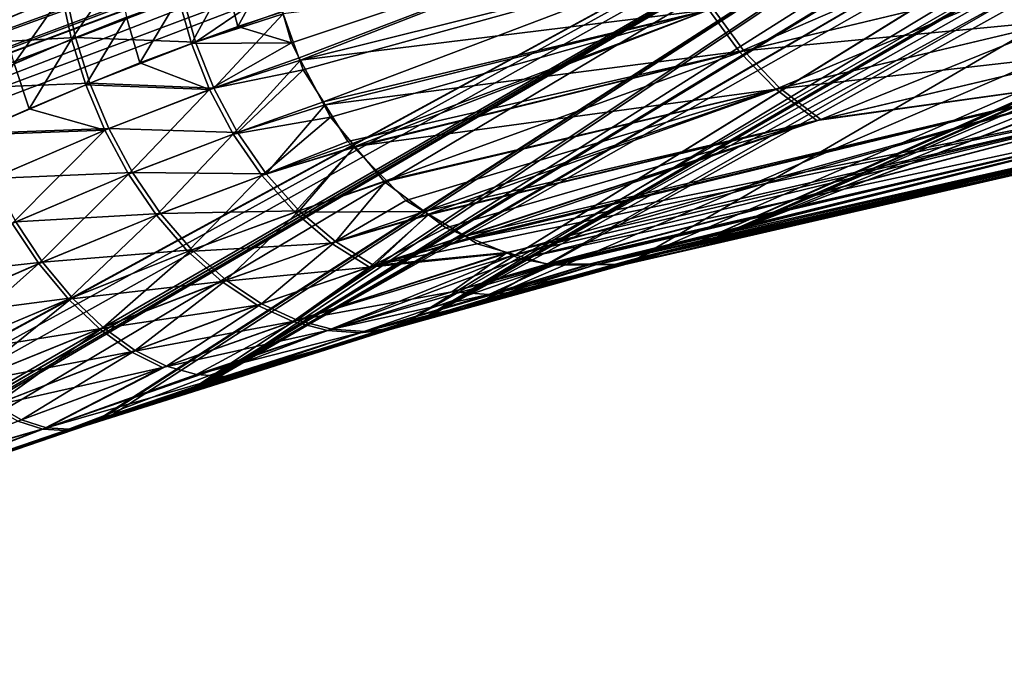
# Model space of a CAD drawing. Extents: x -29 to 234, y -54 to 168.
# Drawn here: x 97 to 100, y 156 to 158 of the extents above; entities that cross this region are included whole.
import ezdxf

# ---------------------------------------------------------------- set-up
doc = ezdxf.new("R2010")
doc.units = 0
doc.header["$MEASUREMENT"] = 0
doc.layers.get('0').update_dxf_attribs({"linetype": 'CONTINUOUS'})

msp = doc.modelspace()

# ---------------------------------------------------------------- linework, layer by layer
for points in [[(100.6716, 163.9116, 16.525), (100.663, 163.9256, 16.45), (77.6103, 156.0476, 17.7139)], [(100.663, 163.9256, 16.45), (95.6115, 162.7406, 11.4564), (77.6103, 156.0476, 17.7139)], [(100.6716, 163.9116, 16.525), (77.6103, 156.0476, 17.7139), (100.688, 163.8849, 16.6674)], [(100.688, 163.8849, 16.6674), (77.6103, 156.0476, 17.7139), (77.6156, 156.0419, 17.7797)], [(100.688, 163.8849, 16.6674), (77.6156, 156.0419, 17.7797), (77.6291, 156.0195, 17.892)], [(100.6953, 163.873, 16.7308), (100.688, 163.8849, 16.6674), (77.6291, 156.0195, 17.892)], [(100.6882, 163.884, -16.667), (100.6971, 163.8694, -16.7428), (77.6291, 156.0195, -17.8919)], [(97.6425, 162.9043, -16.6227), (100.6882, 163.884, -16.667), (77.6291, 156.0195, -17.8919)], [(100.6953, 163.873, 16.7308), (77.6291, 156.0195, 17.892), (100.7211, 163.8152, 16.8654)], [(77.6291, 156.0195, -17.8919), (100.6971, 163.8694, -16.7428), (100.7208, 163.8162, -16.8659)], [(77.6291, 156.0195, -17.8919), (100.7208, 163.8162, -16.8659), (77.6459, 155.9872, -18.0043)], [(100.7211, 163.8152, 16.8654), (77.6291, 156.0195, 17.892), (77.6459, 155.9872, 18.0043)], [(77.6459, 155.9872, -18.0043), (100.7208, 163.8162, -16.8659), (100.7261, 163.8043, -16.8936)], [(100.7211, 163.8152, 16.8654), (77.6459, 155.9872, 18.0043), (100.7265, 163.8032, 16.8932)], [(77.6459, 155.9872, -18.0043), (100.7261, 163.8043, -16.8936), (77.6661, 155.9448, -18.1152)], [(100.7265, 163.8032, 16.8932), (77.6459, 155.9872, 18.0043), (77.6661, 155.9448, 18.1153)], [(77.6661, 155.9448, -18.1152), (100.7261, 163.8043, -16.8936), (77.6897, 155.8922, -18.2234)], [(100.7265, 163.8032, 16.8932), (77.6661, 155.9448, 18.1153), (100.7547, 163.74, 17.0402)], [(100.7533, 163.7435, -17.0342), (77.6897, 155.8922, -18.2234), (100.7261, 163.8043, -16.8936)], [(100.7547, 163.74, 17.0402), (77.6661, 155.9448, 18.1153), (77.6897, 155.8922, 18.2235)], [(100.7533, 163.7435, -17.0342), (77.7165, 155.8296, -18.3272), (77.6897, 155.8922, -18.2234)], [(100.7547, 163.74, 17.0402), (77.6897, 155.8922, 18.2235), (100.7757, 163.6873, 17.1102)], [(100.7755, 163.6879, -17.1108), (77.7165, 155.8296, -18.3272), (100.7533, 163.7435, -17.0342)], [(100.7757, 163.6873, 17.1102), (77.6897, 155.8922, 18.2235), (77.7165, 155.8296, 18.3272)], [(100.7755, 163.6879, -17.1108), (100.7944, 163.6408, -17.1756), (77.7165, 155.8296, -18.3272)], [(100.7757, 163.6873, 17.1102), (77.7165, 155.8296, 18.3272), (100.7949, 163.6393, 17.1741)], [(77.7165, 155.8296, -18.3272), (100.7944, 163.6408, -17.1756), (100.8209, 163.5745, -17.2669)], [(100.7949, 163.6393, 17.1741), (77.7165, 155.8296, 18.3272), (77.7462, 155.7575, 18.4252)], [(100.7949, 163.6393, 17.1741), (77.7462, 155.7575, 18.4252), (100.8313, 163.5479, 17.2955)], [(77.7165, 155.8296, -18.3272), (100.8209, 163.5745, -17.2669), (77.7462, 155.7576, -18.4251)], [(77.7462, 155.7576, -18.4251), (100.8209, 163.5745, -17.2669), (100.8362, 163.5352, -17.3085)], [(100.8313, 163.5479, 17.2955), (77.7462, 155.7575, 18.4252), (100.8366, 163.534, 17.3069)], [(77.7462, 155.7576, -18.4251), (100.8362, 163.5352, -17.3085), (77.7786, 155.6768, -18.5158)], [(100.8366, 163.534, 17.3069), (77.7462, 155.7575, 18.4252), (77.7786, 155.6767, 18.5159)], [(77.7786, 155.6768, -18.5158), (100.8362, 163.5352, -17.3085), (77.8132, 155.5882, -18.5981)], [(100.8366, 163.534, 17.3069), (77.7786, 155.6767, 18.5159), (100.8383, 163.5295, 17.3107)], [(100.8383, 163.5295, 17.3107), (77.7786, 155.6767, 18.5159), (77.8132, 155.5882, 18.5981)], [(100.8362, 163.5352, -17.3085), (100.8364, 163.5347, -17.3091), (77.8132, 155.5882, -18.5981)], [(77.8132, 155.5882, -18.5981), (100.8364, 163.5347, -17.3091), (77.8496, 155.4931, -18.6709)], [(100.8383, 163.5295, 17.3107), (77.8132, 155.5882, 18.5981), (100.8888, 163.3973, 17.4196)], [(77.8496, 155.4931, -18.6709), (100.8364, 163.5347, -17.3091), (100.8381, 163.5302, -17.3136)], [(77.8496, 155.4931, -18.6709), (100.8381, 163.5302, -17.3136), (100.8439, 163.5155, -17.3282)], [(100.8439, 163.5155, -17.3282), (100.8655, 163.4597, -17.3794), (77.8496, 155.4931, -18.6709)], [(77.8496, 155.4931, -18.6709), (100.8655, 163.4597, -17.3794), (100.8883, 163.3987, -17.4203)], [(100.8888, 163.3973, 17.4196), (77.8132, 155.5882, 18.5981), (100.9093, 163.3435, 17.4639)], [(77.8496, 155.4931, -18.6709), (100.8883, 163.3987, -17.4203), (100.9099, 163.341, -17.459)], [(100.9093, 163.3435, 17.4639), (77.8132, 155.5882, 18.5981), (77.8496, 155.493, 18.6709)], [(100.9093, 163.3435, 17.4639), (77.8496, 155.493, 18.6709), (100.9219, 163.3105, 17.4911)], [(77.8873, 155.3927, -18.7334), (77.8496, 155.4931, -18.6709), (100.9099, 163.341, -17.459)], [(100.9099, 163.341, -17.459), (100.9399, 163.2605, -17.5129), (77.8873, 155.3927, -18.7334)], [(100.9219, 163.3105, 17.4911), (77.8496, 155.493, 18.6709), (77.8873, 155.3927, 18.7335)], [(100.9219, 163.3105, 17.4911), (77.8873, 155.3927, 18.7335), (100.9868, 163.1313, 17.5746)], [(77.8873, 155.3927, -18.7334), (100.9399, 163.2605, -17.5129), (100.9643, 163.1952, -17.5566)], [(77.8873, 155.3927, -18.7334), (100.9643, 163.1952, -17.5566), (77.9257, 155.2886, -18.7854)], [(77.9257, 155.2886, -18.7854), (100.9643, 163.1952, -17.5566), (100.9862, 163.1338, -17.579)], [(100.9868, 163.1313, 17.5746), (77.8873, 155.3927, 18.7335), (77.9257, 155.2886, 18.7854)], [(77.9257, 155.2886, -18.7854), (100.9862, 163.1338, -17.579), (77.9644, 155.1821, -18.8264)], [(100.9868, 163.1313, 17.5746), (77.9257, 155.2886, 18.7854), (100.992, 163.1168, 17.5814)], [(77.9644, 155.1821, -18.8264), (100.9862, 163.1338, -17.579), (100.9916, 163.1187, -17.5845)], [(77.9644, 155.1821, -18.8264), (100.9916, 163.1187, -17.5845), (101.0431, 162.9743, -17.6371)], [(100.992, 163.1168, 17.5814), (77.9257, 155.2886, 18.7854), (77.9644, 155.1821, 18.8265)], [(100.992, 163.1168, 17.5814), (77.9644, 155.1821, 18.8265), (101.0319, 163.0067, 17.6328)], [(101.0319, 163.0067, 17.6328), (77.9644, 155.1821, 18.8265), (78.0029, 155.0747, 18.8568)], [(101.0319, 163.0067, 17.6328), (78.0029, 155.0747, 18.8568), (101.064, 162.914, 17.6496)], [(101.0613, 162.9232, -17.6557), (77.9644, 155.1821, -18.8264), (101.0431, 162.9743, -17.6371)], [(101.0613, 162.9232, -17.6557), (78.0029, 155.0747, -18.8568), (77.9644, 155.1821, -18.8264)], [(101.064, 162.9154, -17.6568), (78.0029, 155.0747, -18.8568), (101.0613, 162.9232, -17.6557)], [(97.6425, 162.9043, -16.6227), (77.6291, 156.0195, -17.8919), (77.6338, 155.972, -17.6608)], [(80.6018, 157.7221, -11.7163), (97.6425, 162.9043, -16.6227), (77.6338, 155.972, -17.6608)], [(78.0407, 154.9676, -18.8767), (78.0029, 155.0747, -18.8568), (101.064, 162.9154, -17.6568)], [(78.0029, 155.0747, 18.8568), (78.0407, 154.9676, 18.8767), (101.064, 162.914, 17.6496)], [(101.064, 162.9154, -17.6568), (94.6229, 160.5156, -18.0387), (78.0407, 154.9676, -18.8767)], [(101.064, 162.914, 17.6496), (78.0407, 154.9676, 18.8767), (99.3795, 162.1173, 17.7828)], [(95.6115, 162.7406, -11.4564), (97.6425, 162.9043, -16.6227), (80.6018, 157.7221, -11.7163)], [(78.0407, 154.9676, 18.8767), (78.0908, 154.8159, 18.8374), (99.3795, 162.1173, 17.7828)], [(78.0908, 154.8159, 18.8374), (89.2515, 156.5527, 18.4626), (99.3795, 162.1173, 17.7828)], [(99.3795, 162.1173, 17.7828), (89.2515, 156.5527, 18.4626), (100.5025, 160.7764, 17.842)], [(89.3326, 156.3384, 18.4653), (100.5025, 160.7764, 17.842), (89.2515, 156.5527, 18.4626)], [(94.6229, 160.5156, -18.0387), (100.5023, 160.7769, -17.8419), (89.2701, 156.5006, -18.4391)], [(100.571, 160.5916, -17.8415), (89.2701, 156.5006, -18.4391), (100.5023, 160.7769, -17.8419)], [(100.5993, 160.5123, 17.8225), (100.5025, 160.7764, 17.842), (89.3326, 156.3384, 18.4653)], [(100.571, 160.5916, -17.8415), (89.3324, 156.3389, -18.4653), (89.2701, 156.5006, -18.4391)], [(100.5991, 160.5134, -17.8264), (89.3324, 156.3389, -18.4653), (100.571, 160.5916, -17.8415)], [(100.5991, 160.5134, -17.8264), (89.438, 156.0511, -18.4097), (89.3324, 156.3389, -18.4653)], [(100.5994, 160.5122, 17.8225), (100.5993, 160.5123, 17.8225), (89.3326, 156.3384, 18.4653)], [(100.5994, 160.5122, 17.8225), (89.3326, 156.3384, 18.4653), (100.6477, 160.3804, 17.8128)], [(100.5992, 160.5133, -17.8264), (89.438, 156.0511, -18.4097), (100.5991, 160.5134, -17.8264)], [(100.5992, 160.5133, -17.8264), (100.7053, 160.2182, -17.7697), (89.438, 156.0511, -18.4097)], [(100.6477, 160.3804, 17.8128), (89.3326, 156.3384, 18.4653), (89.4381, 156.0507, 18.4096)], [(100.6477, 160.3804, 17.8128), (89.4381, 156.0507, 18.4096), (100.7012, 160.2278, 17.76)], [(99.128, 157.2984, -8.6217), (107.079, 160.3297, -8.4358), (107.0953, 160.3318, -8.3761)], [(99.128, 157.2984, -8.6217), (107.0953, 160.3318, -8.3761), (100.6487, 157.6476, -5.416)], [(105.484, 160.0978, -11.941), (107.079, 160.3297, -8.4358), (99.128, 157.2984, -8.6217)], [(100.1759, 157.5414, 6.6254), (107.0071, 160.3173, 8.3813), (99.1324, 157.2995, 8.6214)], [(99.1324, 157.2995, 8.6214), (107.0071, 160.3173, 8.3813), (106.4084, 160.2354, 10.0919)], [(89.4381, 156.0507, 18.4096), (100.7013, 160.2277, 17.76), (100.7012, 160.2278, 17.76)], [(89.4381, 156.0507, 18.4096), (100.7785, 160.0076, 17.6839), (100.7013, 160.2277, 17.76)], [(99.1324, 157.2995, 8.6214), (106.4084, 160.2354, 10.0919), (105.7878, 160.144, 11.3752)], [(100.7999, 159.9442, -17.6452), (89.438, 156.0511, -18.4097), (100.7053, 160.2182, -17.7697)], [(105.7878, 160.144, 11.3752), (105.5439, 160.107, 11.8322), (99.1324, 157.2995, 8.6214)], [(105.484, 160.0978, -11.941), (99.128, 157.2984, -8.6217), (99.086, 157.2887, -8.7102)], [(105.484, 160.0978, -11.941), (99.086, 157.2887, -8.7102), (105.454, 160.0928, -11.986)], [(99.1324, 157.2995, 8.6214), (105.5439, 160.107, 11.8322), (105.501, 160.1004, 11.9102)], [(99.1324, 157.2995, 8.6214), (105.501, 160.1004, 11.9102), (105.4854, 160.098, 11.9386)], [(105.4854, 160.098, 11.9386), (105.4827, 160.0976, 11.9434), (99.1324, 157.2995, 8.6214)], [(105.4827, 160.0976, 11.9434), (105.4814, 160.0974, 11.9456), (99.1324, 157.2995, 8.6214)], [(99.1324, 157.2995, 8.6214), (105.4814, 160.0974, 11.9456), (105.4575, 160.0937, 11.9884)], [(99.086, 157.2887, 8.7102), (105.3577, 160.0783, 12.1666), (98.5602, 157.1499, 9.3858)], [(98.5602, 157.1499, 9.3858), (105.3577, 160.0783, 12.1666), (103.1876, 159.7215, 15.3802)], [(105.454, 160.0928, -11.986), (99.086, 157.2887, -8.7102), (98.9495, 157.2552, -8.9169)], [(105.454, 160.0928, -11.986), (98.9495, 157.2552, -8.9169), (103.1876, 159.7215, -15.3802)], [(99.1324, 157.2995, 8.6214), (105.4575, 160.0937, 11.9884), (99.086, 157.2887, 8.7102)], [(99.086, 157.2887, 8.7102), (105.4575, 160.0937, 11.9884), (105.3577, 160.0783, 12.1666)], [(89.539, 155.7666, 18.2942), (100.7785, 160.0076, 17.6839), (89.4381, 156.0507, 18.4096)], [(89.539, 155.7666, 18.2942), (100.7997, 159.9446, 17.6448), (100.7785, 160.0076, 17.6839)], [(89.5389, 155.7669, -18.2944), (89.438, 156.0511, -18.4097), (100.7999, 159.9442, -17.6452)], [(100.7999, 159.9439, -17.6451), (89.5389, 155.7669, -18.2944), (100.7999, 159.9442, -17.6452)], [(100.7999, 159.9439, -17.6451), (89.6292, 155.5026, -18.1206), (89.5389, 155.7669, -18.2944)], [(89.539, 155.7666, 18.2942), (100.7997, 159.9444, 17.6447), (100.7997, 159.9446, 17.6448)], [(100.8673, 159.743, 17.5196), (100.7997, 159.9444, 17.6447), (89.539, 155.7666, 18.2942)], [(100.816, 159.8972, -17.6239), (89.6292, 155.5026, -18.1206), (100.7999, 159.9439, -17.6451)], [(100.9149, 159.5962, -17.3934), (89.6292, 155.5026, -18.1206), (100.816, 159.8972, -17.6239)], [(89.539, 155.7666, 18.2942), (89.6292, 155.5024, 18.1204), (100.8673, 159.743, 17.5196)], [(100.8673, 159.743, 17.5196), (89.6292, 155.5024, 18.1204), (100.8811, 159.7004, 17.486)], [(103.1876, 159.7215, -15.3802), (98.9495, 157.2552, -8.9169), (98.4218, 157.1089, -9.5096)], [(103.1876, 159.7215, -15.3802), (98.4218, 157.1089, -9.5096), (102.7726, 159.6317, -15.7894)], [(98.5602, 157.1499, 9.3858), (103.1876, 159.7215, 15.3802), (102.9822, 159.6808, 15.6069)], [(100.8861, 159.6851, 17.4734), (100.8811, 159.7004, 17.486), (89.6292, 155.5024, 18.1204)], [(89.6292, 155.5024, 18.1204), (100.8873, 159.6814, 17.4702), (100.8861, 159.6851, 17.4734)], [(89.6292, 155.5024, 18.1204), (100.9125, 159.6041, 17.4009), (100.8873, 159.6814, 17.4702)], [(98.5602, 157.1499, 9.3858), (102.9822, 159.6808, 15.6069), (98.4029, 157.1021, 9.5128)], [(98.4029, 157.1021, 9.5128), (102.9822, 159.6808, 15.6069), (102.7456, 159.621, 15.7857)], [(102.7726, 159.6317, -15.7894), (98.4218, 157.1089, -9.5096), (98.3602, 157.0919, -9.5788)], [(102.7726, 159.6317, -15.7894), (98.3602, 157.0919, -9.5788), (102.2201, 159.479, -16.1255)], [(98.4029, 157.1021, 9.5128), (102.7456, 159.621, 15.7857), (102.459, 159.5486, 16.0022)], [(89.7034, 155.2734, 17.8964), (100.9125, 159.6041, 17.4009), (89.6292, 155.5024, 18.1204)], [(89.6292, 155.5026, -18.1206), (100.9149, 159.5962, -17.3934), (100.9561, 159.4639, -17.2336)], [(89.7034, 155.2734, 17.8964), (100.9563, 159.4636, 17.2335), (100.9125, 159.6041, 17.4009)], [(98.4029, 157.1021, 9.5128), (102.459, 159.5486, 16.0022), (97.8291, 156.9272, 9.9766)], [(97.8291, 156.9272, 9.9766), (102.459, 159.5486, 16.0022), (102.2207, 159.4759, 16.1055)], [(97.8291, 156.9272, 9.9766), (102.2207, 159.4759, 16.1055), (101.8148, 159.352, 16.2815)], [(102.2138, 159.4773, -16.1294), (98.3602, 157.0919, -9.5788), (97.8356, 156.927, -9.9486)], [(102.2138, 159.4773, -16.1294), (97.8356, 156.927, -9.9486), (101.5079, 159.2488, -16.359)], [(102.2201, 159.479, -16.1255), (98.3602, 157.0919, -9.5788), (102.2138, 159.4773, -16.1294)], [(89.7034, 155.2736, -17.8966), (89.6292, 155.5026, -18.1206), (100.9561, 159.4639, -17.2336)], [(89.7034, 155.2736, -17.8966), (100.9561, 159.4639, -17.2336), (89.758, 155.0912, -17.6358)], [(100.9564, 159.4633, 17.2331), (100.9563, 159.4636, 17.2335), (89.7034, 155.2734, 17.8964)], [(89.7034, 155.2734, 17.8964), (89.758, 155.0911, 17.6357), (100.9564, 159.4633, 17.2331)], [(89.758, 155.0912, -17.6358), (100.9561, 159.4639, -17.2336), (100.9562, 159.4636, -17.2333)], [(89.758, 155.0912, -17.6358), (100.9562, 159.4636, -17.2333), (100.9894, 159.3572, -17.1048)], [(100.9564, 159.4633, 17.2331), (89.758, 155.0911, 17.6357), (100.9876, 159.3632, 17.1138)], [(101.0082, 159.2882, 16.9698), (100.9876, 159.3632, 17.1138), (89.758, 155.0911, 17.6357)], [(100.9894, 159.3572, -17.1048), (101.0081, 159.2884, -16.97), (89.758, 155.0912, -17.6358)], [(101.054, 159.0865, 16.4181), (97.8113, 156.9218, 9.9909), (101.8148, 159.352, 16.2815)], [(101.8148, 159.352, 16.2815), (97.8113, 156.9218, 9.9909), (97.8291, 156.9272, 9.9766)], [(89.758, 155.0912, -17.6358), (101.0081, 159.2884, -16.97), (101.0382, 159.1777, -16.7528)], [(101.0082, 159.2882, 16.9698), (89.758, 155.0911, 17.6357), (101.0367, 159.1844, 16.7704)], [(101.5079, 159.2488, -16.359), (97.8356, 156.927, -9.9486), (101.054, 159.0865, -16.4181)], [(101.0367, 159.1844, 16.7704), (89.758, 155.0911, 17.6357), (89.7917, 154.9613, 17.3546)], [(89.758, 155.0912, -17.6358), (101.0382, 159.1777, -16.7528), (89.7917, 154.9613, -17.3547)], [(101.0367, 159.1844, 16.7704), (89.7917, 154.9613, 17.3546), (101.0406, 159.1619, 16.6896)], [(89.7917, 154.9613, -17.3547), (101.0382, 159.1777, -16.7528), (101.0412, 159.1606, -16.6901)], [(101.0406, 159.1619, 16.6896), (89.7917, 154.9613, 17.3546), (101.0407, 159.1618, 16.6889)], [(101.0407, 159.1618, 16.6889), (89.7917, 154.9613, 17.3546), (89.8058, 154.8844, 17.0829)], [(89.7917, 154.9613, -17.3547), (101.0412, 159.1606, -16.6901), (89.8345, 154.8071, -17.0684)], [(101.0407, 159.1618, 16.6889), (89.8058, 154.8844, 17.0829), (101.054, 159.0865, 16.4181)], [(89.8345, 154.8071, -17.0684), (101.0412, 159.1606, -16.6901), (101.0412, 159.1604, -16.6895)], [(89.8345, 154.8071, -17.0684), (101.0412, 159.1604, -16.6895), (101.054, 159.0865, -16.4181)], [(89.8058, 154.8844, 17.0829), (95.6607, 156.1533, 10.6263), (101.054, 159.0865, 16.4181)], [(101.054, 159.0865, -16.4181), (95.6607, 156.1533, -10.6263), (89.8345, 154.8071, -17.0684)], [(101.054, 159.0865, -16.4181), (95.6769, 156.1594, -10.6241), (95.6607, 156.1533, -10.6263)], [(95.6607, 156.1533, 10.6263), (95.6751, 156.1589, 10.6257), (101.054, 159.0865, 16.4181)], [(101.054, 159.0865, 16.4181), (95.6751, 156.1589, 10.6257), (95.8806, 156.2383, 10.6169)], [(96.5822, 156.4994, -10.5032), (95.6769, 156.1594, -10.6241), (101.054, 159.0865, -16.4181)], [(101.054, 159.0865, 16.4181), (95.8806, 156.2383, 10.6169), (96.1306, 156.3302, 10.5666)], [(96.1306, 156.3302, 10.5666), (96.6206, 156.5103, 10.4681), (101.054, 159.0865, 16.4181)], [(101.054, 159.0865, -16.4181), (96.6283, 156.5154, -10.4856), (96.5822, 156.4994, -10.5032)], [(101.054, 159.0865, 16.4181), (96.6206, 156.5103, 10.4681), (96.6916, 156.5365, 10.4538)], [(101.054, 159.0865, -16.4181), (96.672, 156.5306, -10.4688), (96.6283, 156.5154, -10.4856)], [(97.5785, 156.8453, -10.1212), (96.672, 156.5306, -10.4688), (101.054, 159.0865, -16.4181)], [(101.054, 159.0865, 16.4181), (96.6916, 156.5365, 10.4538), (96.9028, 156.6141, 10.4113)], [(96.9028, 156.6141, 10.4113), (97.5599, 156.8366, 10.1072), (101.054, 159.0865, 16.4181)], [(101.054, 159.0865, 16.4181), (97.5599, 156.8366, 10.1072), (97.8113, 156.9218, 9.9909)], [(101.054, 159.0865, -16.4181), (97.6053, 156.8546, -10.111), (97.5785, 156.8453, -10.1212)], [(101.054, 159.0865, -16.4181), (97.8356, 156.927, -9.9486), (97.6053, 156.8546, -10.111)], [(98.0395, 157.8849, 8.1478), (99.0235, 158.1261, 6.2786), (98.062, 157.8054, 8.1501)], [(99.0235, 158.1261, 6.2786), (98.0821, 157.7669, 8.1569), (98.062, 157.8054, 8.1501)], [(99.0235, 158.1261, 6.2786), (98.0855, 157.7605, 8.1581), (98.0821, 157.7669, 8.1569)], [(99.0683, 158.0062, 6.2865), (98.0855, 157.7605, 8.1581), (99.0235, 158.1261, 6.2786)], [(99.8717, 158.0692, 4.2567), (99.2084, 157.782, 6.3263), (99.1301, 157.89, 6.3023)], [(99.951, 157.9607, 4.2727), (99.2084, 157.782, 6.3263), (99.8717, 158.0692, 4.2567)], [(99.0787, 158.0087, -6.2629), (98.0407, 157.8796, -8.1477), (98.0924, 157.7364, -8.1587)], [(98.0855, 157.7605, 8.1581), (99.0683, 158.0062, 6.2865), (99.1301, 157.89, 6.3023)], [(99.0787, 158.0087, -6.2629), (98.0924, 157.7364, -8.1587), (98.1438, 157.6538, -8.1784)], [(98.1438, 157.6538, -8.1784), (99.1405, 157.8925, -6.2787), (99.0787, 158.0087, -6.2629)], [(97.6174, 157.9841, 8.6316), (97.4999, 157.8143, 8.764), (97.4749, 157.9274, 8.7729)], [(97.6398, 157.8705, 8.6224), (97.4999, 157.8143, 8.764), (97.6174, 157.9841, 8.6316)], [(97.8942, 157.9645, 8.3111), (98.0075, 157.9976, 8.1446), (97.9254, 157.8467, 8.3119)], [(98.0075, 157.9976, 8.1446), (98.0395, 157.8849, 8.1478), (97.9254, 157.8467, 8.3119)], [(97.8942, 157.9645, 8.3111), (97.8063, 157.8031, 8.4703), (97.7733, 157.9204, 8.4693)], [(97.9254, 157.8467, 8.3119), (97.8063, 157.8031, 8.4703), (97.8942, 157.9645, 8.3111)], [(99.2188, 157.7845, -6.3027), (99.951, 157.9607, -4.2727), (99.1405, 157.8925, -6.2787)], [(99.951, 157.9607, 4.2727), (99.3012, 157.6862, 6.3581), (99.2084, 157.782, 6.3263)], [(100.046, 157.8644, -4.294), (99.951, 157.9607, -4.2727), (99.2188, 157.7845, -6.3027)], [(100.0459, 157.8644, 4.294), (99.3012, 157.6862, 6.3581), (99.951, 157.9607, 4.2727)], [(97.4853, 157.9317, -8.7632), (97.1558, 157.9065, -9.0337), (97.1764, 157.8002, -9.0156)], [(97.4853, 157.9317, -8.7632), (97.1764, 157.8002, -9.0156), (97.5101, 157.8186, -8.7542)], [(97.784, 157.9244, -8.4562), (97.4853, 157.9317, -8.7632), (97.5101, 157.8186, -8.7542)], [(97.8168, 157.807, -8.4572), (98.0175, 157.9439, -8.1428), (97.784, 157.9244, -8.4562)], [(97.8168, 157.807, -8.4572), (98.0387, 157.8851, -8.1473), (98.0175, 157.9439, -8.1428)], [(97.325, 157.8644, 8.9028), (97.4749, 157.9274, 8.7729), (97.3526, 157.752, 8.8946)], [(97.3526, 157.752, 8.8946), (97.4749, 157.9274, 8.7729), (97.4999, 157.8143, 8.764)], [(97.784, 157.9244, -8.4562), (97.5101, 157.8186, -8.7542), (97.8168, 157.807, -8.4572)], [(97.7733, 157.9204, 8.4693), (97.6744, 157.7536, 8.624), (97.6398, 157.8705, 8.6224)], [(97.8063, 157.8031, 8.4703), (97.6744, 157.7536, 8.624), (97.7733, 157.9204, 8.4693)], [(97.8168, 157.807, -8.4572), (98.0407, 157.8796, -8.1477), (98.0387, 157.8851, -8.1473)], [(97.8634, 157.6894, -8.4695), (98.0407, 157.8796, -8.1477), (97.8168, 157.807, -8.4572)], [(97.8634, 157.6894, -8.4695), (98.0924, 157.7364, -8.1587), (98.0407, 157.8796, -8.1477)], [(97.9254, 157.8467, 8.3119), (98.0395, 157.8849, 8.1478), (98.062, 157.8054, 8.1501)], [(99.1301, 157.89, 6.3023), (98.1617, 157.6148, 8.184), (98.0855, 157.7605, 8.1581)], [(98.1484, 157.6463, -8.1802), (99.1405, 157.8925, -6.2787), (98.1438, 157.6538, -8.1784)], [(99.2188, 157.7845, -6.3027), (99.1405, 157.8925, -6.2787), (98.1484, 157.6463, -8.1802)], [(99.1301, 157.89, 6.3023), (98.218, 157.5478, 8.2091), (98.1617, 157.6148, 8.184)], [(98.2246, 157.5399, 8.212), (98.218, 157.5478, 8.2091), (99.1301, 157.89, 6.3023)], [(99.1301, 157.89, 6.3023), (99.2084, 157.782, 6.3263), (98.2246, 157.5399, 8.212)], [(97.6398, 157.8705, 8.6224), (97.5364, 157.698, 8.7666), (97.4999, 157.8143, 8.764)], [(97.6744, 157.7536, 8.624), (97.5364, 157.698, 8.7666), (97.6398, 157.8705, 8.6224)], [(99.3117, 157.6888, -6.3343), (100.046, 157.8644, -4.294), (99.2188, 157.7845, -6.3027)], [(100.0459, 157.8644, 4.294), (100.1535, 157.7838, 4.3199), (99.3012, 157.6862, 6.3581)], [(99.4161, 157.6088, -6.3728), (100.046, 157.8644, -4.294), (99.3117, 157.6888, -6.3343)], [(99.4161, 157.6088, -6.3728), (100.1536, 157.7838, -4.3199), (100.046, 157.8644, -4.294)], [(97.9254, 157.8467, 8.3119), (98.062, 157.8054, 8.1501), (97.8063, 157.8031, 8.4703)], [(97.5101, 157.8186, -8.7542), (97.1764, 157.8002, -9.0156), (97.2064, 157.6882, -9.0084)], [(97.5101, 157.8186, -8.7542), (97.2064, 157.6882, -9.0084), (97.5465, 157.7022, -8.7567)], [(97.3526, 157.752, 8.8946), (97.4999, 157.8143, 8.764), (97.391, 157.6363, 8.8986)], [(97.391, 157.6363, 8.8986), (97.4999, 157.8143, 8.764), (97.5364, 157.698, 8.7666)], [(97.8168, 157.807, -8.4572), (97.5101, 157.8186, -8.7542), (97.5465, 157.7022, -8.7567)], [(97.8168, 157.807, -8.4572), (97.5465, 157.7022, -8.7567), (97.8634, 157.6894, -8.4695)], [(97.8063, 157.8031, 8.4703), (98.062, 157.8054, 8.1501), (97.8529, 157.6856, 8.4828)], [(98.062, 157.8054, 8.1501), (98.0821, 157.7669, 8.1569), (97.8529, 157.6856, 8.4828)], [(97.8063, 157.8031, 8.4703), (97.8529, 157.6856, 8.4828), (97.6744, 157.7536, 8.624)], [(98.1484, 157.6463, -8.1802), (98.2064, 157.5531, -8.2024), (99.2188, 157.7845, -6.3027)], [(99.2188, 157.7845, -6.3027), (98.2064, 157.5531, -8.2024), (98.222, 157.5373, -8.2098)], [(99.2188, 157.7845, -6.3027), (98.222, 157.5373, -8.2098), (98.3052, 157.4528, -8.249)], [(98.2246, 157.5399, 8.212), (99.2084, 157.782, 6.3263), (99.3012, 157.6862, 6.3581)], [(99.3117, 157.6888, -6.3343), (99.2188, 157.7845, -6.3027), (98.3052, 157.4528, -8.249)], [(100.1535, 157.7838, 4.3199), (99.4056, 157.6062, 6.3967), (99.3012, 157.6862, 6.3581)], [(100.1535, 157.7838, 4.3199), (100.2566, 157.7262, 4.346), (99.4056, 157.6062, 6.3967)], [(100.2566, 157.7262, -4.346), (100.1536, 157.7838, -4.3199), (99.4161, 157.6088, -6.3728)], [(97.6744, 157.7536, 8.624), (97.8529, 157.6856, 8.4828), (97.5364, 157.698, 8.7666)], [(97.8529, 157.6856, 8.4828), (98.0821, 157.7669, 8.1569), (98.0855, 157.7605, 8.1581)], [(97.8529, 157.6856, 8.4828), (98.0855, 157.7605, 8.1581), (97.9133, 157.5718, 8.5075)], [(97.9133, 157.5718, 8.5075), (98.0855, 157.7605, 8.1581), (98.1617, 157.6148, 8.184)], [(97.391, 157.6363, 8.8986), (97.2371, 157.569, 9.0211), (97.3526, 157.752, 8.8946)], [(97.9238, 157.5756, -8.494), (98.0924, 157.7364, -8.1587), (97.8634, 157.6894, -8.4695)], [(97.9238, 157.5756, -8.494), (98.1438, 157.6538, -8.1784), (98.0924, 157.7364, -8.1587)], [(99.4161, 157.6088, -6.3728), (98.5062, 157.3101, -8.3529), (100.2566, 157.7262, -4.346)], [(100.2566, 157.7262, -4.346), (98.5062, 157.3101, -8.3529), (98.5183, 157.3027, -8.3594)], [(100.2566, 157.7262, -4.346), (98.5183, 157.3027, -8.3594), (100.3909, 157.6784, -4.3817)], [(98.5187, 157.3064, 8.3603), (99.4056, 157.6062, 6.3967), (100.2566, 157.7262, 4.346)], [(98.5187, 157.3064, 8.3603), (100.2566, 157.7262, 4.346), (98.6136, 157.2671, 8.4135)], [(98.6136, 157.2671, 8.4135), (100.2566, 157.7262, 4.346), (98.6276, 157.2613, 8.4213)], [(98.6276, 157.2613, 8.4213), (100.2566, 157.7262, 4.346), (100.3909, 157.6784, 4.3817)], [(97.5465, 157.7022, -8.7567), (97.2064, 157.6882, -9.0084), (97.2464, 157.5732, -9.014)], [(97.5465, 157.7022, -8.7567), (97.2464, 157.5732, -9.014), (97.5951, 157.5858, -8.7722)], [(97.391, 157.6363, 8.8986), (97.5364, 157.698, 8.7666), (97.585, 157.5817, 8.7822)], [(97.585, 157.5817, 8.7822), (97.5364, 157.698, 8.7666), (97.8529, 157.6856, 8.4828)], [(97.8634, 157.6894, -8.4695), (97.5465, 157.7022, -8.7567), (97.5951, 157.5858, -8.7722)], [(97.585, 157.5817, 8.7822), (97.8529, 157.6856, 8.4828), (97.6456, 157.4691, 8.812)], [(97.8634, 157.6894, -8.4695), (97.5951, 157.5858, -8.7722), (97.9238, 157.5756, -8.494)], [(97.6456, 157.4691, 8.812), (97.8529, 157.6856, 8.4828), (97.9133, 157.5718, 8.5075)], [(98.2246, 157.5399, 8.212), (99.3012, 157.6862, 6.3581), (98.3002, 157.4499, 8.2457)], [(99.3012, 157.6862, 6.3581), (98.4022, 157.3732, 8.2978), (98.3002, 157.4499, 8.2457)], [(98.3052, 157.4528, -8.249), (98.3551, 157.4021, -8.2726), (99.3117, 157.6888, -6.3343)], [(99.3117, 157.6888, -6.3343), (98.3551, 157.4021, -8.2726), (98.4128, 157.367, -8.3033)], [(99.3012, 157.6862, 6.3581), (99.4056, 157.6062, 6.3967), (98.4022, 157.3732, 8.2978)], [(99.3117, 157.6888, -6.3343), (98.4128, 157.367, -8.3033), (99.4161, 157.6088, -6.3728)], [(100.3909, 157.6784, -4.3817), (98.5183, 157.3027, -8.3594), (98.5371, 157.2913, -8.3694)], [(100.3909, 157.6784, -4.3817), (98.5371, 157.2913, -8.3694), (98.6135, 157.2689, -8.4136)], [(98.6135, 157.2689, -8.4136), (98.7156, 157.239, -8.4726), (100.3909, 157.6784, -4.3817)], [(98.6276, 157.2613, 8.4213), (100.3909, 157.6784, 4.3817), (98.6478, 157.2529, 8.4326)], [(98.6478, 157.2529, 8.4326), (100.3909, 157.6784, 4.3817), (100.5122, 157.6545, 4.4151)], [(98.7201, 157.239, -8.4754), (100.3909, 157.6784, -4.3817), (98.7156, 157.239, -8.4726)], [(100.5123, 157.6545, -4.4151), (100.3909, 157.6784, -4.3817), (98.7201, 157.239, -8.4754)], [(99.0276, 157.2715, -8.6714), (100.8453, 157.6811, -4.5129), (99.0103, 157.2663, -8.6599)], [(99.0103, 157.2663, -8.6599), (100.8453, 157.6811, -4.5129), (100.742, 157.6582, -4.4816)], [(99.0276, 157.2715, -8.6714), (100.6487, 157.6476, -5.416), (100.8453, 157.6811, -4.5129)], [(100.8453, 157.681, 4.5128), (100.1759, 157.5414, 6.6254), (99.0276, 157.2714, 8.6714)], [(100.8453, 157.681, 4.5128), (99.0276, 157.2714, 8.6714), (100.7419, 157.6582, 4.4816)], [(97.9238, 157.5756, -8.494), (98.1484, 157.6463, -8.1802), (98.1438, 157.6538, -8.1784)], [(98.6478, 157.2529, 8.4326), (100.5122, 157.6545, 4.4151), (98.7349, 157.2362, 8.4843)], [(98.7201, 157.239, -8.4754), (98.7357, 157.2389, -8.4851), (100.5123, 157.6545, -4.4151)], [(100.5122, 157.6545, 4.4151), (98.8235, 157.2372, 8.5395), (98.7349, 157.2362, 8.4843)], [(100.5123, 157.6545, -4.4151), (98.7357, 157.2389, -8.4851), (98.8235, 157.2386, -8.5396)], [(100.5123, 157.6545, -4.4151), (98.8235, 157.2386, -8.5396), (100.6303, 157.6485, -4.4488)], [(100.5122, 157.6545, 4.4151), (98.8401, 157.2374, 8.5499), (98.8235, 157.2372, 8.5395)], [(100.6302, 157.6485, 4.4488), (100.7419, 157.6582, 4.4816), (98.8401, 157.2374, 8.5499)], [(98.8401, 157.2374, 8.5499), (100.7419, 157.6582, 4.4816), (98.9151, 157.2382, 8.5966)], [(100.6302, 157.6485, 4.4488), (98.8401, 157.2374, 8.5499), (100.5122, 157.6545, 4.4151)], [(100.7419, 157.6582, 4.4816), (99.0103, 157.2663, 8.6599), (98.9151, 157.2382, 8.5966)], [(98.9216, 157.2401, -8.6008), (100.742, 157.6582, -4.4816), (100.6303, 157.6485, -4.4488)], [(98.9382, 157.245, -8.6119), (100.742, 157.6582, -4.4816), (98.9216, 157.2401, -8.6008)], [(99.0103, 157.2663, -8.6599), (100.742, 157.6582, -4.4816), (98.9382, 157.245, -8.6119)], [(100.7419, 157.6582, 4.4816), (99.0276, 157.2714, 8.6714), (99.0103, 157.2663, 8.6599)], [(97.391, 157.6363, 8.8986), (97.585, 157.5817, 8.7822), (97.2371, 157.569, 9.0211)], [(97.9972, 157.4697, -8.531), (98.1484, 157.6463, -8.1802), (97.9238, 157.5756, -8.494)], [(97.9972, 157.4697, -8.531), (98.2064, 157.5531, -8.2024), (98.1484, 157.6463, -8.1802)], [(100.6303, 157.6485, -4.4488), (98.8235, 157.2386, -8.5396), (98.9152, 157.2382, -8.5965)], [(100.6303, 157.6485, -4.4488), (98.9152, 157.2382, -8.5965), (98.9216, 157.2401, -8.6008)], [(99.128, 157.2984, -8.6217), (100.6487, 157.6476, -5.416), (99.0276, 157.2715, -8.6714)], [(97.9133, 157.5718, 8.5075), (98.1617, 157.6148, 8.184), (97.9866, 157.4659, 8.5447)], [(98.1617, 157.6148, 8.184), (98.218, 157.5478, 8.2091), (97.9866, 157.4659, 8.5447)], [(99.4056, 157.6062, 6.3967), (98.4126, 157.3654, 8.3031), (98.4022, 157.3732, 8.2978)], [(99.4056, 157.6062, 6.3967), (98.4574, 157.3318, 8.3259), (98.4126, 157.3654, 8.3031)], [(99.4161, 157.6088, -6.3728), (98.4128, 157.367, -8.3033), (98.5062, 157.3101, -8.3529)], [(98.5059, 157.3116, 8.3532), (98.4574, 157.3318, 8.3259), (99.4056, 157.6062, 6.3967)], [(98.5059, 157.3116, 8.3532), (99.4056, 157.6062, 6.3967), (98.5187, 157.3064, 8.3603)], [(97.2371, 157.569, 9.0211), (97.585, 157.5817, 8.7822), (97.2874, 157.4541, 9.0415)], [(97.5951, 157.5858, -8.7722), (97.2464, 157.5732, -9.014), (97.2968, 157.4582, -9.0343)], [(97.2874, 157.4541, 9.0415), (97.585, 157.5817, 8.7822), (97.3475, 157.3432, 9.0775)], [(97.5951, 157.5858, -8.7722), (97.2968, 157.4582, -9.0343), (97.6556, 157.4733, -8.8018)], [(97.3475, 157.3432, 9.0775), (97.585, 157.5817, 8.7822), (97.6456, 157.4691, 8.812)], [(97.9238, 157.5756, -8.494), (97.5951, 157.5858, -8.7722), (97.6556, 157.4733, -8.8018)], [(97.6456, 157.4691, 8.812), (97.9133, 157.5718, 8.5075), (97.717, 157.3645, 8.856)], [(97.9238, 157.5756, -8.494), (97.6556, 157.4733, -8.8018), (97.9972, 157.4697, -8.531)], [(97.717, 157.3645, 8.856), (97.9133, 157.5718, 8.5075), (97.9866, 157.4659, 8.5447)], [(97.9972, 157.4697, -8.531), (98.222, 157.5373, -8.2098), (98.2064, 157.5531, -8.2024)], [(97.9866, 157.4659, 8.5447), (98.218, 157.5478, 8.2091), (98.2246, 157.5399, 8.212)], [(97.9866, 157.4659, 8.5447), (98.2246, 157.5399, 8.212), (98.071, 157.3718, 8.5939)], [(98.0817, 157.3755, -8.5798), (98.222, 157.5373, -8.2098), (97.9972, 157.4697, -8.531)], [(98.071, 157.3718, 8.5939), (98.2246, 157.5399, 8.212), (98.3002, 157.4499, 8.2457)], [(98.0817, 157.3755, -8.5798), (98.3052, 157.4528, -8.249), (98.222, 157.5373, -8.2098)], [(99.1324, 157.2995, 8.6214), (99.0276, 157.2714, 8.6714), (100.1759, 157.5414, 6.6254)], [(97.6556, 157.4733, -8.8018), (97.2968, 157.4582, -9.0343), (97.3569, 157.3472, -9.0701)], [(97.3475, 157.3432, 9.0775), (97.6456, 157.4691, 8.812), (97.4162, 157.2402, 9.1293)], [(97.6556, 157.4733, -8.8018), (97.3569, 157.3472, -9.0701), (97.7271, 157.3686, -8.8455)], [(97.4162, 157.2402, 9.1293), (97.6456, 157.4691, 8.812), (97.717, 157.3645, 8.856)], [(97.9972, 157.4697, -8.531), (97.6556, 157.4733, -8.8018), (97.7271, 157.3686, -8.8455)], [(97.717, 157.3645, 8.856), (97.9866, 157.4659, 8.5447), (97.7974, 157.2717, 8.9135)], [(97.9972, 157.4697, -8.531), (97.7271, 157.3686, -8.8455), (98.0817, 157.3755, -8.5798)], [(97.7974, 157.2717, 8.9135), (97.9866, 157.4659, 8.5447), (98.071, 157.3718, 8.5939)], [(98.1747, 157.2966, -8.639), (98.3052, 157.4528, -8.249), (98.0817, 157.3755, -8.5798)], [(98.1747, 157.2966, -8.639), (98.3551, 157.4021, -8.2726), (98.3052, 157.4528, -8.249)], [(98.071, 157.3718, 8.5939), (98.3002, 157.4499, 8.2457), (98.4022, 157.3732, 8.2978)], [(98.1747, 157.2966, -8.639), (98.4128, 157.367, -8.3033), (98.3551, 157.4021, -8.2726)], [(97.8077, 157.2757, -8.9028), (98.0817, 157.3755, -8.5798), (97.7271, 157.3686, -8.8455)], [(97.8948, 157.198, -8.9717), (98.0817, 157.3755, -8.5798), (97.8077, 157.2757, -8.9028)], [(97.8948, 157.198, -8.9717), (98.1747, 157.2966, -8.639), (98.0817, 157.3755, -8.5798)], [(97.7271, 157.3686, -8.8455), (97.3569, 157.3472, -9.0701), (97.4257, 157.2442, -9.1216)], [(97.4162, 157.2402, 9.1293), (97.717, 157.3645, 8.856), (97.4915, 157.1491, 9.1958)], [(97.7271, 157.3686, -8.8455), (97.4257, 157.2442, -9.1216), (97.8077, 157.2757, -8.9028)], [(97.4915, 157.1491, 9.1958), (97.717, 157.3645, 8.856), (97.7974, 157.2717, 8.9135)], [(97.7974, 157.2717, 8.9135), (98.071, 157.3718, 8.5939), (98.1638, 157.2929, 8.6534)], [(98.1638, 157.2929, 8.6534), (98.071, 157.3718, 8.5939), (98.4022, 157.3732, 8.2978)], [(98.1638, 157.2929, 8.6534), (98.4022, 157.3732, 8.2978), (98.4126, 157.3654, 8.3031)], [(98.2618, 157.2315, 8.7213), (98.1638, 157.2929, 8.6534), (98.4126, 157.3654, 8.3031)], [(98.273, 157.2351, -8.7064), (98.4128, 157.367, -8.3033), (98.1747, 157.2966, -8.639)], [(98.2618, 157.2315, 8.7213), (98.4126, 157.3654, 8.3031), (98.4574, 157.3318, 8.3259)], [(98.273, 157.2351, -8.7064), (98.5062, 157.3101, -8.3529), (98.4128, 157.367, -8.3033)], [(97.3569, 157.3472, -9.0701), (97.0268, 157.2002, -9.3), (97.4257, 157.2442, -9.1216)], [(97.0836, 157.0954, 9.3648), (97.3475, 157.3432, 9.0775), (97.4162, 157.2402, 9.1293)], [(98.4574, 157.3318, 8.3259), (98.5059, 157.3116, 8.3532), (98.2618, 157.2315, 8.7213)], [(98.2618, 157.2315, 8.7213), (98.5059, 157.3116, 8.3532), (98.5187, 157.3064, 8.3603)], [(98.2618, 157.2315, 8.7213), (98.5187, 157.3064, 8.3603), (98.6136, 157.2671, 8.4135)], [(98.273, 157.2351, -8.7064), (98.5183, 157.3027, -8.3594), (98.5062, 157.3101, -8.3529)], [(98.5371, 157.2913, -8.3694), (98.5183, 157.3027, -8.3594), (98.273, 157.2351, -8.7064)], [(97.8077, 157.2757, -8.9028), (97.4257, 157.2442, -9.1216), (97.5011, 157.1531, -9.1879)], [(97.8077, 157.2757, -8.9028), (97.5011, 157.1531, -9.1879), (97.5809, 157.0771, -9.267)], [(97.5809, 157.0771, -9.267), (97.8948, 157.198, -8.9717), (97.8077, 157.2757, -8.9028)], [(97.8843, 157.1941, 8.9829), (97.7974, 157.2717, 8.9135), (98.1638, 157.2929, 8.6534)], [(97.8843, 157.1941, 8.9829), (98.1638, 157.2929, 8.6534), (98.2618, 157.2315, 8.7213)], [(97.9855, 157.1378, -9.05), (98.1747, 157.2966, -8.639), (97.8948, 157.198, -8.9717)], [(97.9855, 157.1378, -9.05), (98.273, 157.2351, -8.7064), (98.1747, 157.2966, -8.639)], [(98.273, 157.2351, -8.7064), (98.6135, 157.2689, -8.4136), (98.5371, 157.2913, -8.3694)], [(99.086, 157.2887, 8.7102), (98.5602, 157.1499, 9.3858), (99.0276, 157.2714, 8.6714)], [(98.9495, 157.2552, -8.9169), (99.086, 157.2887, -8.7102), (99.0276, 157.2715, -8.6714)], [(99.1324, 157.2995, 8.6214), (99.086, 157.2887, 8.7102), (99.0276, 157.2714, 8.6714)], [(99.0276, 157.2715, -8.6714), (99.086, 157.2887, -8.7102), (99.128, 157.2984, -8.6217)], [(97.4915, 157.1491, 9.1958), (97.7974, 157.2717, 8.9135), (97.8843, 157.1941, 8.9829)], [(98.0656, 157.0922, 9.1467), (98.2618, 157.2315, 8.7213), (98.6136, 157.2671, 8.4135)], [(98.0656, 157.0922, 9.1467), (98.6136, 157.2671, 8.4135), (98.6276, 157.2613, 8.4213)], [(98.154, 157.069, 9.235), (98.0656, 157.0922, 9.1467), (98.6276, 157.2613, 8.4213)], [(98.4721, 157.1682, -8.8557), (98.6135, 157.2689, -8.4136), (98.0768, 157.096, -9.1347)], [(98.0768, 157.096, -9.1347), (98.6135, 157.2689, -8.4136), (98.273, 157.2351, -8.7064)], [(98.154, 157.069, 9.235), (98.6276, 157.2613, 8.4213), (98.6478, 157.2529, 8.4326)], [(98.7349, 157.2362, 8.4843), (98.154, 157.069, 9.235), (98.6478, 157.2529, 8.4326)], [(99.0276, 157.2714, 8.6714), (98.5602, 157.1499, 9.3858), (98.3845, 157.0939, 9.4922)], [(99.0276, 157.2714, 8.6714), (98.3845, 157.0939, 9.4922), (99.0103, 157.2663, 8.6599)], [(99.0103, 157.2663, 8.6599), (98.3845, 157.0939, 9.4922), (98.9151, 157.2382, 8.5966)], [(99.0276, 157.2715, -8.6714), (99.0103, 157.2663, -8.6599), (98.3974, 157.0976, -9.4787)], [(98.4218, 157.1089, -9.5096), (99.0276, 157.2715, -8.6714), (98.3974, 157.0976, -9.4787)], [(99.0103, 157.2663, -8.6599), (98.6553, 157.1698, -9.0071), (98.3974, 157.0976, -9.4787)], [(98.9495, 157.2552, -8.9169), (99.0276, 157.2715, -8.6714), (98.4218, 157.1089, -9.5096)], [(98.4721, 157.1682, -8.8557), (98.7156, 157.239, -8.4726), (98.6135, 157.2689, -8.4136)], [(99.0103, 157.2663, -8.6599), (98.9382, 157.245, -8.6119), (98.6553, 157.1698, -9.0071)], [(97.4257, 157.2442, -9.1216), (97.0268, 157.2002, -9.3), (97.0918, 157.0991, -9.3596)], [(97.0836, 157.0954, 9.3648), (97.4162, 157.2402, 9.1293), (97.1526, 157.0063, 9.4402)], [(97.4257, 157.2442, -9.1216), (97.0918, 157.0991, -9.3596), (97.5011, 157.1531, -9.1879)], [(97.1526, 157.0063, 9.4402), (97.4162, 157.2402, 9.1293), (97.4915, 157.1491, 9.1958)], [(97.9747, 157.1339, 9.0616), (97.8843, 157.1941, 8.9829), (98.2618, 157.2315, 8.7213)], [(97.9747, 157.1339, 9.0616), (98.2618, 157.2315, 8.7213), (98.0656, 157.0922, 9.1467)], [(98.0768, 157.096, -9.1347), (98.273, 157.2351, -8.7064), (97.9855, 157.1378, -9.05)], [(98.2377, 157.0629, 9.3236), (98.154, 157.069, 9.235), (98.7349, 157.2362, 8.4843)], [(98.8401, 157.2374, 8.5499), (98.3149, 157.072, 9.41), (98.2377, 157.0629, 9.3236)], [(98.8401, 157.2374, 8.5499), (98.2377, 157.0629, 9.3236), (98.8235, 157.2372, 8.5395)], [(98.8235, 157.2372, 8.5395), (98.2377, 157.0629, 9.3236), (98.7349, 157.2362, 8.4843)], [(98.9151, 157.2382, 8.5966), (98.3149, 157.072, 9.41), (98.8401, 157.2374, 8.5499)], [(98.9151, 157.2382, 8.5966), (98.3845, 157.0939, 9.4922), (98.3149, 157.072, 9.41)], [(98.4721, 157.1682, -8.8557), (98.7357, 157.2389, -8.4851), (98.7201, 157.239, -8.4754)], [(98.7201, 157.239, -8.4754), (98.7156, 157.239, -8.4726), (98.4721, 157.1682, -8.8557)], [(98.4721, 157.1682, -8.8557), (98.5668, 157.1613, -8.9323), (98.7357, 157.2389, -8.4851)], [(98.5668, 157.1613, -8.9323), (98.8235, 157.2386, -8.5396), (98.7357, 157.2389, -8.4851)], [(98.9152, 157.2382, -8.5965), (98.8235, 157.2386, -8.5396), (98.5668, 157.1613, -8.9323)], [(98.9152, 157.2382, -8.5965), (98.5668, 157.1613, -8.9323), (98.6553, 157.1698, -9.0071)], [(98.6553, 157.1698, -9.0071), (98.9382, 157.245, -8.6119), (98.9216, 157.2401, -8.6008)], [(98.6553, 157.1698, -9.0071), (98.9216, 157.2401, -8.6008), (98.9152, 157.2382, -8.5965)], [(97.571, 157.0732, 9.2752), (97.4915, 157.1491, 9.1958), (97.8843, 157.1941, 8.9829)], [(97.571, 157.0732, 9.2752), (97.8843, 157.1941, 8.9829), (97.9747, 157.1339, 9.0616)], [(97.5809, 157.0771, -9.267), (97.6623, 157.0184, -9.3561), (97.8948, 157.198, -8.9717)], [(97.6623, 157.0184, -9.3561), (97.9855, 157.1378, -9.05), (97.8948, 157.198, -8.9717)], [(97.5011, 157.1531, -9.1879), (97.0918, 157.0991, -9.3596), (97.1611, 157.01, -9.4349)], [(97.1526, 157.0063, 9.4402), (97.4915, 157.1491, 9.1958), (97.571, 157.0732, 9.2752)], [(97.5011, 157.1531, -9.1879), (97.1611, 157.01, -9.4349), (97.2323, 156.9359, -9.5234)], [(97.5809, 157.0771, -9.267), (97.5011, 157.1531, -9.1879), (97.2323, 156.9359, -9.5234)], [(98.0768, 157.096, -9.1347), (98.1656, 157.0727, -9.2226), (98.4721, 157.1682, -8.8557)], [(98.1656, 157.0727, -9.2226), (98.5668, 157.1613, -8.9323), (98.4721, 157.1682, -8.8557)], [(98.1656, 157.0727, -9.2226), (98.2497, 157.0666, -9.3108), (98.5668, 157.1613, -8.9323)], [(98.6553, 157.1698, -9.0071), (98.5668, 157.1613, -8.9323), (98.2497, 157.0666, -9.3108)], [(98.6553, 157.1698, -9.0071), (98.2497, 157.0666, -9.3108), (98.3274, 157.0757, -9.3968)], [(98.3974, 157.0976, -9.4787), (98.6553, 157.1698, -9.0071), (98.3274, 157.0757, -9.3968)], [(98.5602, 157.1499, 9.3858), (98.4029, 157.1021, 9.5128), (98.3845, 157.0939, 9.4922)], [(97.9747, 157.1339, 9.0616), (97.6521, 157.0146, 9.3646), (97.571, 157.0732, 9.2752)], [(97.6521, 157.0146, 9.3646), (97.9747, 157.1339, 9.0616), (98.0656, 157.0922, 9.1467)], [(97.9855, 157.1378, -9.05), (97.6623, 157.0184, -9.3561), (97.7426, 156.9782, -9.4518)], [(97.7426, 156.9782, -9.4518), (98.0768, 157.096, -9.1347), (97.9855, 157.1378, -9.05)], [(98.3845, 157.0939, 9.4922), (98.4029, 157.1021, 9.5128), (97.8291, 156.9272, 9.9766)], [(98.4218, 157.1089, -9.5096), (98.3974, 157.0976, -9.4787), (98.3602, 157.0919, -9.5788)], [(97.571, 157.0732, 9.2752), (97.2237, 156.9324, 9.529), (97.1526, 157.0063, 9.4402)], [(97.571, 157.0732, 9.2752), (97.6521, 157.0146, 9.3646), (97.2237, 156.9324, 9.529)], [(97.5809, 157.0771, -9.267), (97.2323, 156.9359, -9.5234), (97.3033, 156.8792, -9.6222)], [(97.3033, 156.8792, -9.6222), (97.6623, 157.0184, -9.3561), (97.5809, 157.0771, -9.267)], [(98.3845, 157.0939, 9.4922), (97.8291, 156.9272, 9.9766), (97.5342, 156.825, 10.0535)], [(98.3149, 157.072, 9.41), (98.3845, 157.0939, 9.4922), (97.5342, 156.825, 10.0535)], [(97.7321, 156.9744, 9.4606), (97.6521, 157.0146, 9.3646), (98.0656, 157.0922, 9.1467)], [(97.7321, 156.9744, 9.4606), (98.0656, 157.0922, 9.1467), (98.154, 157.069, 9.235)], [(97.8195, 156.9562, -9.5507), (98.0768, 157.096, -9.1347), (97.7426, 156.9782, -9.4518)], [(98.1656, 157.0727, -9.2226), (98.0768, 157.096, -9.1347), (97.8195, 156.9562, -9.5507)], [(98.3602, 157.0919, -9.5788), (98.3974, 157.0976, -9.4787), (97.8356, 156.927, -9.9486)], [(97.8356, 156.927, -9.9486), (98.3974, 157.0976, -9.4787), (97.9557, 156.9613, -9.7456)], [(98.3274, 157.0757, -9.3968), (98.2497, 157.0666, -9.3108), (97.8909, 156.9513, -9.6496)], [(98.3274, 157.0757, -9.3968), (97.8909, 156.9513, -9.6496), (97.9557, 156.9613, -9.7456)], [(98.3974, 157.0976, -9.4787), (98.3274, 157.0757, -9.3968), (97.9557, 156.9613, -9.7456)], [(98.154, 157.069, 9.235), (97.4835, 156.8136, 9.9495), (97.4259, 156.8171, 9.8419)], [(98.154, 157.069, 9.235), (97.4259, 156.8171, 9.8419), (97.7321, 156.9744, 9.4606)], [(98.2377, 157.0629, 9.3236), (97.4835, 156.8136, 9.9495), (98.154, 157.069, 9.235)], [(98.2377, 157.0629, 9.3236), (97.5342, 156.825, 10.0535), (97.4835, 156.8136, 9.9495)], [(98.3149, 157.072, 9.41), (97.5342, 156.825, 10.0535), (98.2377, 157.0629, 9.3236)], [(97.8195, 156.9562, -9.5507), (98.2497, 157.0666, -9.3108), (98.1656, 157.0727, -9.2226)], [(97.8195, 156.9562, -9.5507), (97.8909, 156.9513, -9.6496), (98.2497, 157.0666, -9.3108)], [(97.2944, 156.8757, 9.628), (97.2237, 156.9324, 9.529), (97.6521, 157.0146, 9.3646)], [(97.2944, 156.8757, 9.628), (97.6521, 157.0146, 9.3646), (97.7321, 156.9744, 9.4606)], [(97.3033, 156.8792, -9.6222), (97.3716, 156.8408, -9.7276), (97.6623, 157.0184, -9.3561)], [(97.7426, 156.9782, -9.4518), (97.6623, 157.0184, -9.3561), (97.3716, 156.8408, -9.7276)], [(97.7321, 156.9744, 9.4606), (97.3624, 156.8374, 9.7336), (97.2944, 156.8757, 9.628)], [(97.7321, 156.9744, 9.4606), (97.4259, 156.8171, 9.8419), (97.3624, 156.8374, 9.7336)], [(97.7426, 156.9782, -9.4518), (97.3716, 156.8408, -9.7276), (97.4355, 156.8205, -9.8357)], [(97.8195, 156.9562, -9.5507), (97.7426, 156.9782, -9.4518), (97.4355, 156.8205, -9.8357)], [(97.4355, 156.8205, -9.8357), (97.8909, 156.9513, -9.6496), (97.8195, 156.9562, -9.5507)], [(97.4355, 156.8205, -9.8357), (97.4933, 156.817, -9.9431), (97.8909, 156.9513, -9.6496)], [(97.9557, 156.9613, -9.7456), (97.8909, 156.9513, -9.6496), (97.4933, 156.817, -9.9431)], [(97.9557, 156.9613, -9.7456), (97.4933, 156.817, -9.9431), (97.5444, 156.8283, -10.047)], [(97.6053, 156.8546, -10.111), (97.9557, 156.9613, -9.7456), (97.5444, 156.8283, -10.047)], [(97.8356, 156.927, -9.9486), (97.9557, 156.9613, -9.7456), (97.6053, 156.8546, -10.111)], [(97.5342, 156.825, 10.0535), (97.8291, 156.9272, 9.9766), (97.8113, 156.9218, 9.9909)], [(97.5342, 156.825, 10.0535), (97.8113, 156.9218, 9.9909), (97.5599, 156.8366, 10.1072)], [(96.9696, 156.6864, -9.9589), (97.3716, 156.8408, -9.7276), (97.3033, 156.8792, -9.6222)], [(97.6053, 156.8546, -10.111), (97.5444, 156.8283, -10.047), (97.5785, 156.8453, -10.1212)], [(97.5444, 156.8283, -10.047), (96.672, 156.5306, -10.4688), (97.5785, 156.8453, -10.1212)], [(97.5444, 156.8283, -10.047), (97.4933, 156.817, -9.9431), (96.672, 156.5306, -10.4688)], [(97.5342, 156.825, 10.0535), (96.9028, 156.6141, 10.4113), (96.6916, 156.5365, 10.4538)], [(97.5342, 156.825, 10.0535), (96.6916, 156.5365, 10.4538), (97.4835, 156.8136, 9.9495)], [(97.5599, 156.8366, 10.1072), (96.9028, 156.6141, 10.4113), (97.5342, 156.825, 10.0535)], [(96.9622, 156.6835, 9.9626), (97.3624, 156.8374, 9.7336), (97.4259, 156.8171, 9.8419)], [(97.4355, 156.8205, -9.8357), (97.3716, 156.8408, -9.7276), (96.9696, 156.6864, -9.9589)], [(97.4259, 156.8171, 9.8419), (96.6015, 156.5007, 10.384), (96.5716, 156.5004, 10.2656)], [(97.4259, 156.8171, 9.8419), (96.5716, 156.5004, 10.2656), (96.9622, 156.6835, 9.9626)], [(97.4355, 156.8205, -9.8357), (96.9696, 156.6864, -9.9589), (96.5769, 156.5025, -10.2635)], [(96.5769, 156.5025, -10.2635), (97.4933, 156.817, -9.9431), (97.4355, 156.8205, -9.8357)], [(96.5769, 156.5025, -10.2635), (96.607, 156.5027, -10.3819), (97.4933, 156.817, -9.9431)], [(97.4835, 156.8136, 9.9495), (96.6015, 156.5007, 10.384), (97.4259, 156.8171, 9.8419)], [(97.4835, 156.8136, 9.9495), (96.6916, 156.5365, 10.4538), (96.6015, 156.5007, 10.384)], [(96.607, 156.5027, -10.3819), (96.672, 156.5306, -10.4688), (97.4933, 156.817, -9.9431)]]:
    msp.add_3dface(points)

doc.saveas('drawing.dxf')
